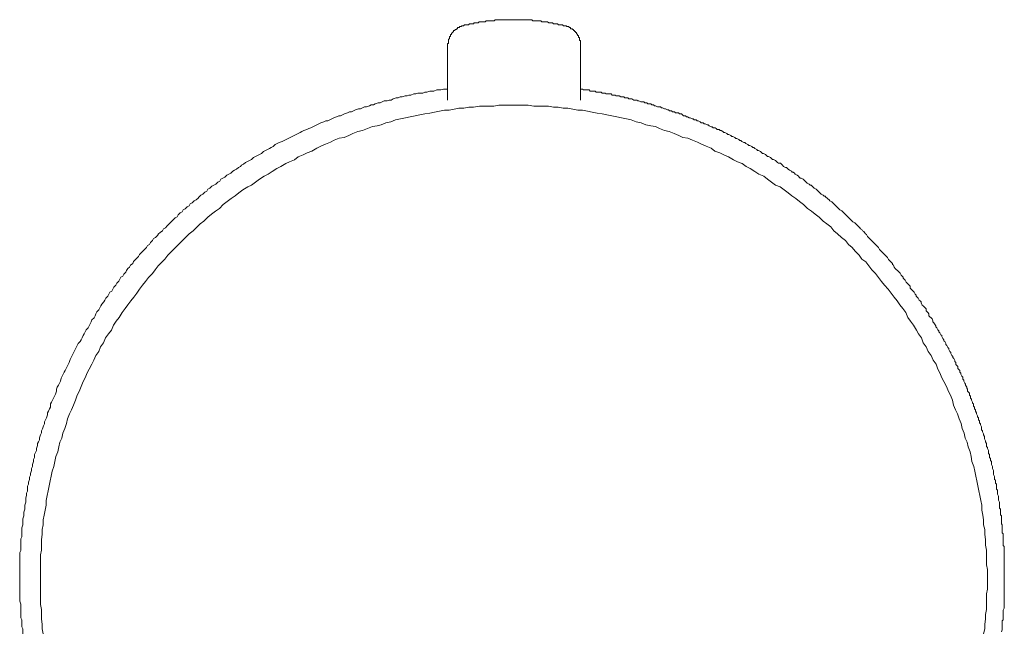
# Model space of a CAD drawing. Units: inches. Extents: x 149.1 to 232.2, y -281.8 to -222.7.
# Drawn here: x 164.4 to 171.4, y -252.4 to -248.1 of the extents above; entities that cross this region are included whole.
import ezdxf

# ---------------------------------------------------------------- set-up
doc = ezdxf.new("R2010")
doc.units = ezdxf.units.IN
doc.header["$MEASUREMENT"] = 0
doc.layers.add('图层 1', color=7, linetype='Continuous')

msp = doc.modelspace()

# ---------------------------------------------------------------- linework, layer by layer
at = {"layer": '图层 1', "lineweight": 9}
for points in [[(167.5705, -248.1082), (167.5636, -248.1151), (167.557, -248.1151), (167.5495, -248.1151), (167.5495, -248.122), (167.5426, -248.122), (167.5357, -248.122), (167.5357, -248.1289), (167.5288, -248.1289), (167.5212, -248.1289), (167.5212, -248.1364), (167.5143, -248.1364), (167.5143, -248.143), (167.5074, -248.143), (167.5005, -248.1499), (167.4937, -248.1499), (167.4937, -248.1575), (167.4864, -248.164), (167.4799, -248.1709), (167.4799, -248.1781), (167.4723, -248.1781), (167.4723, -248.185), (167.4723, -248.1923), (167.4654, -248.1923), (167.4654, -248.1991), (167.4654, -248.2064), (167.4585, -248.2136), (167.4585, -248.2202), (167.4585, -248.2271), (167.4585, -248.2346), (167.4585, -248.2412), (167.4516, -248.2412), (167.4516, -248.2481), (167.4516, -248.2553)], [(167.9208, -248.0727), (167.9143, -248.0727), (167.9071, -248.0727), (167.9002, -248.0727), (167.8933, -248.0727), (167.886, -248.0727), (167.8792, -248.0727), (167.8719, -248.0727), (167.865, -248.0727), (167.8581, -248.0727), (167.8513, -248.0727), (167.844, -248.0727), (167.8368, -248.0727), (167.8299, -248.0727), (167.823, -248.0727), (167.8158, -248.0727), (167.8092, -248.0727), (167.802, -248.0727), (167.7951, -248.0727), (167.7879, -248.0727), (167.781, -248.0799), (167.7741, -248.0799), (167.7668, -248.0799), (167.76, -248.0799), (167.7527, -248.0799), (167.7458, -248.0799), (167.7389, -248.0799), (167.7321, -248.0799), (167.7248, -248.0799), (167.7176, -248.0872), (167.711, -248.0872), (167.7038, -248.0872), (167.6969, -248.0872), (167.6897, -248.0872), (167.6828, -248.0872), (167.6756, -248.0872), (167.6687, -248.0941), (167.6618, -248.0941), (167.6549, -248.0941), (167.648, -248.0941), (167.6404, -248.0941), (167.6335, -248.1013), (167.6266, -248.1013), (167.6197, -248.1013), (167.6125, -248.1013), (167.606, -248.1013), (167.5987, -248.1082), (167.5915, -248.1082), (167.5846, -248.1082), (167.5777, -248.1082), (167.5705, -248.1082)], [(168.2784, -248.1151), (168.2716, -248.1151), (168.2647, -248.1082), (168.2578, -248.1082), (168.2505, -248.1082), (168.2436, -248.1082), (168.2364, -248.1082), (168.2295, -248.1013), (168.2226, -248.1013), (168.2157, -248.1013), (168.2089, -248.1013), (168.2013, -248.1013), (168.1944, -248.0941), (168.1875, -248.0941), (168.1806, -248.0941), (168.1734, -248.0941), (168.1668, -248.0941), (168.1592, -248.0872), (168.1524, -248.0872), (168.1455, -248.0872), (168.1386, -248.0872), (168.1313, -248.0872), (168.1241, -248.0872), (168.1179, -248.0872), (168.1103, -248.0799), (168.1034, -248.0799), (168.0965, -248.0799), (168.0897, -248.0799), (168.0824, -248.0799), (168.0752, -248.0799), (168.0683, -248.0799), (168.0614, -248.0799), (168.0545, -248.0799), (168.0469, -248.0727), (168.0404, -248.0727), (168.0332, -248.0727), (168.0263, -248.0727), (168.0194, -248.0727), (168.0125, -248.0727), (168.0056, -248.0727), (167.998, -248.0727), (167.9911, -248.0727), (167.9842, -248.0727), (167.9773, -248.0727), (167.9705, -248.0727), (167.9632, -248.0727), (167.9563, -248.0727), (167.9491, -248.0727), (167.9422, -248.0727), (167.9353, -248.0727), (167.9281, -248.0727), (167.9208, -248.0727)], [(168.3908, -248.2625), (168.3908, -248.2553), (168.3908, -248.2481), (168.3908, -248.2412), (168.3908, -248.2346), (168.3908, -248.2271), (168.3908, -248.2202), (168.3839, -248.2202), (168.3839, -248.2136), (168.3839, -248.2064), (168.3839, -248.1991), (168.3766, -248.1991), (168.3766, -248.1923), (168.3766, -248.185), (168.3701, -248.185), (168.3701, -248.1781), (168.3628, -248.1709), (168.3628, -248.164), (168.3556, -248.164), (168.3556, -248.1575), (168.3487, -248.1575), (168.3487, -248.1499), (168.3418, -248.1499), (168.3418, -248.143), (168.3346, -248.143), (168.3346, -248.1364), (168.3274, -248.1364), (168.3212, -248.1364), (168.3212, -248.1289), (168.3136, -248.1289), (168.3067, -248.122), (168.2998, -248.122), (168.2929, -248.122), (168.2929, -248.1151), (168.2853, -248.1151), (168.2784, -248.1151)], [(167.4516, -248.2553), (167.4516, -248.6415)], [(168.3908, -248.6415), (168.3908, -248.2625)], [(167.4516, -248.564), (167.4372, -248.564), (167.4234, -248.564), (167.4027, -248.5705), (167.3882, -248.5705), (167.3745, -248.5705), (167.3534, -248.5778), (167.3393, -248.5778), (167.3255, -248.5778), (167.3045, -248.585), (167.2904, -248.585), (167.2763, -248.5919), (167.2621, -248.5919), (167.2415, -248.5919), (167.227, -248.5988), (167.2132, -248.5988), (167.1922, -248.606), (167.1781, -248.606), (167.164, -248.6129), (167.1502, -248.6129), (167.1292, -248.6201), (167.115, -248.6201), (167.1009, -248.627), (167.0871, -248.627), (167.0658, -248.6339), (167.052, -248.6415), (167.0382, -248.6415), (167.0237, -248.6477), (167.0027, -248.6477), (166.9889, -248.6549), (166.9748, -248.6622), (166.9607, -248.6622), (166.9397, -248.6691), (166.9259, -248.6756), (166.9114, -248.6756), (166.8977, -248.6828), (166.8766, -248.6901), (166.8625, -248.6901), (166.8487, -248.697), (166.8346, -248.7042), (166.8205, -248.7042), (166.7995, -248.7114), (166.7853, -248.7183), (166.7716, -248.7249), (166.7571, -248.7249), (166.7433, -248.7321), (166.7223, -248.7393), (166.7082, -248.7462), (166.6944, -248.7531), (166.6806, -248.7531), (166.6661, -248.7604), (166.6455, -248.7672), (166.6313, -248.7745), (166.6172, -248.781), (166.6034, -248.7883), (166.5893, -248.7883), (166.5752, -248.7951), (166.5542, -248.802), (166.54, -248.8096), (166.5263, -248.8165), (166.5121, -248.8234), (166.498, -248.8303), (166.4842, -248.8375), (166.4698, -248.8441), (166.456, -248.8513), (166.435, -248.8582), (166.4208, -248.8654), (166.4071, -248.8723), (166.3933, -248.8792), (166.3788, -248.8864), (166.365, -248.8933), (166.3509, -248.9002), (166.3368, -248.9075), (166.323, -248.9147), (166.3085, -248.9212), (166.2948, -248.9288), (166.281, -248.9357), (166.2596, -248.9426), (166.2458, -248.9495), (166.2314, -248.9564), (166.2179, -248.9705), (166.2038, -248.9774), (166.19, -248.9843), (166.1756, -248.9915), (166.1618, -248.9984), (166.1473, -249.006), (166.1335, -249.0198), (166.1197, -249.027), (166.1056, -249.0336), (166.0915, -249.0408), (166.0777, -249.0473), (166.0636, -249.0618), (166.0495, -249.0687), (166.0357, -249.0756), (166.0216, -249.0828), (166.0074, -249.0966), (165.9933, -249.1038), (165.9864, -249.1111), (165.9723, -249.1183), (165.9585, -249.1321), (165.944, -249.139), (165.9303, -249.1459), (165.9165, -249.16), (165.902, -249.1669), (165.8882, -249.1738), (165.8745, -249.1879), (165.86, -249.1948), (165.8462, -249.202), (165.8393, -249.2161), (165.8252, -249.223), (165.8111, -249.2372), (165.7969, -249.244), (165.7832, -249.2506), (165.769, -249.2651), (165.7553, -249.272), (165.748, -249.2857), (165.7339, -249.2933), (165.7201, -249.3071), (165.7056, -249.3147), (165.6919, -249.3281), (165.685, -249.3353), (165.6709, -249.3491), (165.6567, -249.356), (165.6426, -249.3701), (165.6292, -249.3774), (165.6216, -249.3912), (165.6078, -249.398), (165.5937, -249.4125), (165.5799, -249.4194), (165.5727, -249.4339), (165.5589, -249.4404), (165.5444, -249.4545), (165.5375, -249.4683), (165.5237, -249.4756), (165.51, -249.4897), (165.5027, -249.4962), (165.4886, -249.5107), (165.4748, -249.5245), (165.4676, -249.5317), (165.4538, -249.5455), (165.4397, -249.5527), (165.4328, -249.5669), (165.4183, -249.5806), (165.4045, -249.5879), (165.3977, -249.6016), (165.3835, -249.6158), (165.3694, -249.6227), (165.3625, -249.6368), (165.3484, -249.6506), (165.3412, -249.6647), (165.3274, -249.6716), (165.3205, -249.6861), (165.3067, -249.6995), (165.2922, -249.714), (165.2853, -249.7208), (165.2716, -249.735), (165.2643, -249.7488), (165.2502, -249.7632), (165.2433, -249.7698), (165.2292, -249.7842), (165.2226, -249.7984), (165.2082, -249.8118), (165.2013, -249.8259), (165.1872, -249.8332), (165.1799, -249.8473), (165.1734, -249.8611), (165.1593, -249.8752), (165.1524, -249.8893), (165.1382, -249.8962), (165.131, -249.9103), (165.1241, -249.9241), (165.1103, -249.9386), (165.1034, -249.9524), (165.089, -249.9665), (165.0821, -249.9803), (165.0752, -249.9947), (165.0611, -250.0009), (165.0545, -250.0154), (165.0469, -250.0295), (165.0328, -250.0437), (165.0263, -250.0574), (165.019, -250.0712), (165.0049, -250.0857), (164.998, -250.0995), (164.9911, -250.1136), (164.9839, -250.1277), (164.9698, -250.1422), (164.9629, -250.156), (164.956, -250.1697), (164.9491, -250.1835), (164.9346, -250.1976), (164.9281, -250.2118), (164.9209, -250.2259), (164.914, -250.24), (164.9071, -250.2538), (164.8926, -250.2683), (164.8857, -250.2821), (164.8788, -250.2958), (164.8719, -250.3096), (164.865, -250.3241), (164.8578, -250.3382), (164.8509, -250.352), (164.8368, -250.3661), (164.8296, -250.3799), (164.8227, -250.3944), (164.8161, -250.4081), (164.8085, -250.4219), (164.8017, -250.4364), (164.7948, -250.4505), (164.7879, -250.4643), (164.7803, -250.4781), (164.7734, -250.4991), (164.7665, -250.5136), (164.7596, -250.527), (164.7527, -250.5415), (164.7458, -250.5556), (164.7386, -250.5694), (164.7314, -250.5832), (164.7245, -250.5973), (164.7176, -250.6117), (164.7107, -250.6328), (164.7038, -250.6465), (164.6969, -250.6607), (164.6893, -250.6741), (164.6825, -250.6886), (164.6825, -250.7027), (164.6756, -250.7234), (164.6687, -250.7378), (164.6618, -250.752), (164.6542, -250.7664), (164.6473, -250.7795), (164.6404, -250.7936), (164.6404, -250.815), (164.6335, -250.8288), (164.6263, -250.8433), (164.6194, -250.857), (164.6194, -250.8712), (164.6129, -250.8918), (164.6053, -250.906), (164.5984, -250.9201), (164.5984, -250.9342), (164.5915, -250.948), (164.5846, -250.9693), (164.5774, -250.9828), (164.5774, -250.9969), (164.5705, -251.0114), (164.5636, -251.0321), (164.5636, -251.0462), (164.5564, -251.0606), (164.5495, -251.0744), (164.5495, -251.0882), (164.5426, -251.1096), (164.5426, -251.1233), (164.5353, -251.1375), (164.5281, -251.1516), (164.5281, -251.1726), (164.5212, -251.1864), (164.5212, -251.2002), (164.5143, -251.2215), (164.5143, -251.2357), (164.5074, -251.2498), (164.5074, -251.2639), (164.5006, -251.2846), (164.5006, -251.2984), (164.4933, -251.3128), (164.4933, -251.327), (164.4861, -251.3476), (164.4861, -251.3621), (164.4792, -251.3759), (164.4792, -251.3965), (164.4792, -251.411), (164.4723, -251.4251), (164.4723, -251.4389), (164.4654, -251.4603), (164.4654, -251.4741), (164.4654, -251.4878), (164.4585, -251.5089), (164.4585, -251.523), (164.4585, -251.5371), (164.4513, -251.5585), (164.4513, -251.5722), (164.4513, -251.5864), (164.4441, -251.607), (164.4441, -251.6215), (164.4441, -251.6353), (164.4441, -251.6491), (164.4372, -251.6708), (164.4372, -251.6846), (164.4372, -251.698), (164.4372, -251.7197), (164.4372, -251.7338), (164.4303, -251.7473), (164.4303, -251.7686), (164.4303, -251.7827), (164.4303, -251.7965), (164.4303, -251.8175), (164.4303, -251.8317), (164.423, -251.8458), (164.423, -251.8671), (164.423, -251.8809), (164.423, -251.8947), (164.423, -251.9157), (164.423, -251.9298), (164.423, -251.944), (164.423, -251.9653), (164.423, -251.9791), (164.423, -251.9929), (164.423, -252.0139), (164.423, -252.028), (164.423, -252.0425), (164.423, -252.0632), (164.423, -252.0773), (164.423, -252.0911), (164.423, -252.1117), (164.423, -252.1262), (164.423, -252.1407), (164.423, -252.1614), (164.423, -252.1755), (164.423, -252.1896), (164.4303, -252.2103), (164.4303, -252.2241), (164.4303, -252.2385), (164.4303, -252.2595), (164.4303, -252.274), (164.4303, -252.2878), (164.4303, -252.3081), (164.4372, -252.3226), (164.4372, -252.3367), (164.4372, -252.3505), (164.4372, -252.3718), (164.4441, -252.386), (164.4441, -252.3998), (164.4441, -252.4204)], [(171.3911, -252.0211), (171.3911, -252.0139), (171.3911, -251.9994), (171.3911, -251.9929), (171.3911, -251.9791), (171.3911, -251.9722), (171.3911, -251.9581), (171.3911, -251.9505), (171.3911, -251.9367), (171.3911, -251.9298), (171.3911, -251.9157), (171.3911, -251.9088), (171.3911, -251.8947), (171.3911, -251.8882), (171.3911, -251.8809), (171.3911, -251.8671), (171.3911, -251.8596), (171.3911, -251.8458), (171.3911, -251.8389), (171.3911, -251.8244), (171.3911, -251.8175), (171.3911, -251.8034), (171.3839, -251.7965), (171.3839, -251.7827), (171.3839, -251.7758), (171.3839, -251.7617), (171.3839, -251.7545), (171.3839, -251.7404), (171.3839, -251.7338), (171.3839, -251.7197), (171.3839, -251.7125), (171.377, -251.7052), (171.377, -251.6911), (171.377, -251.6846), (171.377, -251.6708), (171.377, -251.6635), (171.377, -251.6491), (171.3701, -251.6422), (171.3701, -251.6281), (171.3701, -251.6215), (171.3701, -251.607), (171.3701, -251.6001), (171.3701, -251.5864), (171.3632, -251.5795), (171.3632, -251.5654), (171.3632, -251.5585), (171.3632, -251.5509), (171.3632, -251.5371), (171.3563, -251.5302), (171.3563, -251.5161), (171.3563, -251.5089), (171.3563, -251.4951), (171.3563, -251.4878), (171.3491, -251.4741), (171.3491, -251.4672), (171.3491, -251.4527), (171.3491, -251.4462), (171.3418, -251.432), (171.3418, -251.4251), (171.3418, -251.4182), (171.3418, -251.4038), (171.3349, -251.3965), (171.3349, -251.3831), (171.3349, -251.3759), (171.3349, -251.3621), (171.328, -251.3549), (171.328, -251.3407), (171.328, -251.3335), (171.3208, -251.327), (171.3208, -251.3128), (171.3208, -251.3059), (171.3143, -251.2918), (171.3143, -251.2846), (171.3143, -251.2711), (171.3143, -251.2639), (171.307, -251.2498), (171.307, -251.2429), (171.307, -251.2357), (171.3001, -251.2215), (171.3001, -251.2146), (171.3001, -251.2002), (171.2929, -251.1936), (171.2929, -251.1792), (171.286, -251.1726), (171.286, -251.1657), (171.286, -251.1516), (171.2791, -251.1444), (171.2791, -251.1302), (171.2791, -251.1233), (171.2719, -251.1096), (171.2719, -251.102), (171.265, -251.0954), (171.265, -251.0813), (171.265, -251.0744), (171.2578, -251.0606), (171.2578, -251.0534), (171.2509, -251.0393), (171.2509, -251.0321), (171.2509, -251.0248), (171.244, -251.0114), (171.244, -251.0041), (171.2371, -250.99), (171.2371, -250.9828), (171.2299, -250.9759), (171.2299, -250.9625), (171.2299, -250.9552), (171.2226, -250.9414), (171.2226, -250.9342), (171.2157, -250.927), (171.2157, -250.9132), (171.2088, -250.906), (171.2088, -250.8918), (171.202, -250.8849), (171.202, -250.8781), (171.1951, -250.8643), (171.1951, -250.857), (171.1878, -250.8433), (171.1878, -250.8357), (171.1806, -250.8288), (171.1806, -250.815), (171.1737, -250.8081), (171.1737, -250.7936), (171.1668, -250.7868), (171.1668, -250.7795), (171.1599, -250.7664), (171.1599, -250.7589), (171.1527, -250.752), (171.1527, -250.7378), (171.1458, -250.7306), (171.1458, -250.7168), (171.1386, -250.7099), (171.1317, -250.7027), (171.1317, -250.6886), (171.1248, -250.6813), (171.1248, -250.6741), (171.1175, -250.6607), (171.1175, -250.6538), (171.1107, -250.6465), (171.1038, -250.6328), (171.1038, -250.6255), (171.0965, -250.6183), (171.0965, -250.6042), (171.0896, -250.5973), (171.0828, -250.5832), (171.0828, -250.5763), (171.0755, -250.5694), (171.0755, -250.5556), (171.0686, -250.5484), (171.0614, -250.5415), (171.0614, -250.527), (171.0545, -250.5201), (171.0476, -250.5136), (171.0476, -250.4991), (171.0407, -250.4922), (171.0407, -250.485), (171.0335, -250.4708), (171.0263, -250.4643), (171.0263, -250.4578), (171.0194, -250.4505), (171.0125, -250.4364), (171.0125, -250.4292), (171.0056, -250.4219), (170.9987, -250.4081), (170.9987, -250.4013), (170.9915, -250.3944), (170.9846, -250.3799), (170.9773, -250.3727), (170.9773, -250.3661), (170.9704, -250.352), (170.9632, -250.3454), (170.9632, -250.3382), (170.9567, -250.331), (170.9498, -250.3168), (170.9498, -250.3096), (170.9422, -250.3031), (170.9353, -250.2889), (170.9284, -250.2821), (170.9284, -250.2745), (170.9215, -250.2683), (170.9139, -250.2538), (170.9074, -250.2469), (170.9074, -250.24), (170.9009, -250.2328), (170.8933, -250.219), (170.8864, -250.2118), (170.8864, -250.2049), (170.8795, -250.1908), (170.8726, -250.1835), (170.865, -250.1763), (170.8581, -250.1697), (170.8581, -250.156), (170.8512, -250.1487), (170.8444, -250.1422), (170.8375, -250.1346), (170.8375, -250.1205), (170.8302, -250.1136), (170.8233, -250.1067), (170.8161, -250.0995), (170.8092, -250.0929), (170.8023, -250.0784), (170.8023, -250.0712), (170.7954, -250.0643), (170.7882, -250.0574), (170.781, -250.0437), (170.7741, -250.0368), (170.7672, -250.0295), (170.7672, -250.0223), (170.7603, -250.0154), (170.7534, -250.0009), (170.7465, -249.9947), (170.7389, -249.9875), (170.732, -249.9803), (170.7252, -249.9734), (170.7252, -249.9596), (170.7183, -249.9524), (170.711, -249.9455), (170.7041, -249.9386), (170.6972, -249.9313), (170.69, -249.9176), (170.6831, -249.9103), (170.6759, -249.9031), (170.6759, -249.8962), (170.669, -249.8893), (170.6621, -249.8821), (170.6549, -249.868), (170.648, -249.8611), (170.6411, -249.8542), (170.6342, -249.8473), (170.6266, -249.8404), (170.6197, -249.8332), (170.6128, -249.8259), (170.606, -249.8118), (170.5991, -249.8049), (170.5991, -249.7984), (170.5922, -249.7911), (170.5849, -249.7842), (170.5777, -249.777), (170.5708, -249.7698), (170.5639, -249.756), (170.557, -249.7488), (170.5501, -249.7426), (170.5433, -249.735), (170.5357, -249.7281), (170.5288, -249.7208), (170.5219, -249.714), (170.515, -249.7067), (170.5078, -249.6995), (170.5005, -249.6861), (170.494, -249.6788), (170.4868, -249.6716), (170.4799, -249.6647), (170.4726, -249.6578), (170.4657, -249.6506), (170.4588, -249.644), (170.4516, -249.6368), (170.4447, -249.6299), (170.4378, -249.6227), (170.4309, -249.6158), (170.4237, -249.6089), (170.4165, -249.5944), (170.4096, -249.5879), (170.4027, -249.5806), (170.3958, -249.5734), (170.3886, -249.5669), (170.3817, -249.5593), (170.3744, -249.5527), (170.3676, -249.5455), (170.3607, -249.5389), (170.3538, -249.5317), (170.3469, -249.5245), (170.3396, -249.5176), (170.3324, -249.5107), (170.3186, -249.5035), (170.3117, -249.4962), (170.3042, -249.4897), (170.2976, -249.4824), (170.2904, -249.4756), (170.2835, -249.4683), (170.2766, -249.4611), (170.2694, -249.4545), (170.2625, -249.4473), (170.2552, -249.4404), (170.2484, -249.4339), (170.2415, -249.4266), (170.2273, -249.4194), (170.2204, -249.4125), (170.2132, -249.4053), (170.2063, -249.398), (170.1994, -249.3912), (170.1925, -249.3843), (170.1856, -249.3774), (170.1781, -249.3701), (170.1712, -249.3632), (170.1574, -249.356), (170.1505, -249.3491), (170.1433, -249.3422), (170.1364, -249.3353), (170.1292, -249.3281), (170.1223, -249.3212), (170.1154, -249.3212), (170.1085, -249.3147), (170.094, -249.3071), (170.0871, -249.2999), (170.0802, -249.2933), (170.0733, -249.2857), (170.0661, -249.2792), (170.0592, -249.272), (170.0451, -249.2651), (170.0382, -249.2582), (170.0313, -249.2506), (170.0241, -249.244), (170.0168, -249.244), (170.01, -249.2372), (169.9962, -249.2303), (169.9893, -249.223), (169.9824, -249.2161), (169.9748, -249.2089), (169.9679, -249.202), (169.9541, -249.1948), (169.9472, -249.1948), (169.94, -249.1879), (169.9335, -249.181), (169.9259, -249.1738), (169.9118, -249.1669), (169.9052, -249.16), (169.898, -249.1528), (169.8907, -249.1528), (169.8842, -249.1459), (169.8701, -249.139), (169.8625, -249.1321), (169.856, -249.1252), (169.8487, -249.1183), (169.8418, -249.1183), (169.828, -249.1111), (169.8212, -249.1038), (169.8136, -249.0966), (169.8067, -249.0897), (169.7929, -249.0897), (169.786, -249.0828), (169.7791, -249.0756), (169.7719, -249.0687), (169.7578, -249.0618), (169.7509, -249.0618), (169.744, -249.0546), (169.7368, -249.0473), (169.7226, -249.0408), (169.7157, -249.0408), (169.7088, -249.0336), (169.7016, -249.027), (169.6875, -249.0198), (169.6806, -249.0198), (169.6737, -249.0129), (169.6668, -249.006), (169.6523, -248.9984), (169.6455, -248.9984), (169.6386, -248.9915), (169.6248, -248.9843), (169.6176, -248.9774), (169.6107, -248.9774), (169.6034, -248.9705), (169.5896, -248.9636), (169.5828, -248.9636), (169.5755, -248.9564), (169.5614, -248.9495), (169.5545, -248.9426), (169.5476, -248.9426), (169.5335, -248.9357), (169.5266, -248.9288), (169.5194, -248.9288), (169.5125, -248.9212), (169.4987, -248.9147), (169.4915, -248.9147), (169.4842, -248.9075), (169.4704, -248.9002), (169.4636, -248.9002), (169.4563, -248.8933), (169.4422, -248.8864), (169.4353, -248.8864), (169.4284, -248.8792), (169.4143, -248.8723), (169.4071, -248.8723), (169.4002, -248.8654), (169.3864, -248.8582), (169.3795, -248.8582), (169.3726, -248.8513), (169.3581, -248.8513), (169.3512, -248.8441), (169.3444, -248.8375), (169.3302, -248.8375), (169.323, -248.8303), (169.3161, -248.8303), (169.302, -248.8234), (169.2954, -248.8165), (169.2879, -248.8165), (169.2741, -248.8096), (169.2672, -248.8096), (169.2603, -248.802), (169.2462, -248.802), (169.2389, -248.7951), (169.2252, -248.7883), (169.2183, -248.7883), (169.2107, -248.781), (169.1969, -248.781), (169.19, -248.7745), (169.1831, -248.7745), (169.169, -248.7672), (169.1618, -248.7672), (169.148, -248.7604), (169.1411, -248.7604), (169.1342, -248.7531), (169.1197, -248.7531), (169.1128, -248.7462), (169.106, -248.7393), (169.0918, -248.7393), (169.0846, -248.7321), (169.0708, -248.7321), (169.0639, -248.7321), (169.057, -248.7249), (169.0426, -248.7249), (169.0357, -248.7183), (169.0219, -248.7183), (169.015, -248.7114), (169.0078, -248.7114), (168.9936, -248.7042), (168.9868, -248.7042), (168.9726, -248.697), (168.9654, -248.697), (168.9585, -248.6901), (168.9447, -248.6901), (168.9378, -248.6901), (168.9234, -248.6828), (168.9165, -248.6828), (168.9096, -248.6756), (168.8955, -248.6756), (168.8886, -248.6691), (168.8744, -248.6691), (168.8676, -248.6691), (168.8607, -248.6622), (168.8465, -248.6622), (168.8393, -248.6549), (168.8255, -248.6549), (168.8186, -248.6549), (168.8045, -248.6477), (168.7973, -248.6477), (168.7904, -248.6415), (168.7766, -248.6415), (168.7694, -248.6415), (168.7552, -248.6339), (168.7484, -248.6339), (168.7342, -248.6339), (168.7277, -248.627), (168.7201, -248.627), (168.7063, -248.627), (168.6994, -248.6201), (168.685, -248.6201), (168.6781, -248.6201), (168.6643, -248.6129), (168.6574, -248.6129), (168.6433, -248.6129), (168.636, -248.606), (168.6292, -248.606), (168.6154, -248.606), (168.6081, -248.5988), (168.594, -248.5988), (168.5871, -248.5988), (168.573, -248.5988), (168.5661, -248.5919), (168.552, -248.5919), (168.5451, -248.5919), (168.5379, -248.585), (168.5241, -248.585), (168.5168, -248.585), (168.5031, -248.585), (168.4962, -248.5778), (168.4817, -248.5778), (168.4748, -248.5778), (168.461, -248.5778), (168.4538, -248.5705), (168.4473, -248.5705), (168.4328, -248.5705), (168.4259, -248.5705), (168.4121, -248.5705), (168.4049, -248.564), (168.3908, -248.564)], [(171.2722, -252.0346), (171.2722, -252.0005), (171.2722, -251.9653), (171.266, -251.9312), (171.266, -251.8968), (171.266, -251.8623), (171.266, -251.8279), (171.2588, -251.7938), (171.2588, -251.7524), (171.2523, -251.7173), (171.2523, -251.6832), (171.245, -251.6484), (171.245, -251.6143), (171.2381, -251.5802), (171.2316, -251.545), (171.2316, -251.5106), (171.2243, -251.4761), (171.2175, -251.4424), (171.2106, -251.4076), (171.2037, -251.3728), (171.1968, -251.3387), (171.1902, -251.3042), (171.183, -251.2698), (171.1758, -251.235), (171.1623, -251.2009), (171.1554, -251.1664), (171.1489, -251.1313), (171.1344, -251.0975), (171.1279, -251.0627), (171.1144, -251.0352), (171.1072, -251.001), (171.0934, -250.9666), (171.0865, -250.9315), (171.0728, -250.8977), (171.059, -250.8629), (171.0452, -250.835), (171.0314, -250.8016), (171.0245, -250.7664), (171.0108, -250.732), (170.997, -250.7048), (170.9828, -250.6703), (170.9625, -250.6355), (170.9487, -250.608), (170.935, -250.5739), (170.9208, -250.5459), (170.9077, -250.5112), (170.8867, -250.4843), (170.8726, -250.4495), (170.8523, -250.4216), (170.8388, -250.3878), (170.8178, -250.3599), (170.804, -250.3255), (170.7834, -250.2979), (170.7696, -250.2703), (170.7489, -250.2359), (170.7283, -250.2083), (170.7079, -250.1808), (170.6938, -250.146), (170.6731, -250.1184), (170.6525, -250.0912), (170.6318, -250.0636), (170.6111, -250.0361), (170.5901, -250.0085), (170.5698, -249.981), (170.5422, -249.953), (170.5219, -249.9258), (170.5009, -249.8983), (170.4806, -249.8707), (170.4526, -249.8431), (170.432, -249.8156), (170.4113, -249.788), (170.3837, -249.7674), (170.3634, -249.7398), (170.3355, -249.7119), (170.3152, -249.6847), (170.2876, -249.664), (170.267, -249.6361), (170.239, -249.6151), (170.2115, -249.5882), (170.1839, -249.5675), (170.1636, -249.5396), (170.1357, -249.5186), (170.1085, -249.4983), (170.0809, -249.4711), (170.053, -249.4501), (170.0255, -249.4294), (169.9979, -249.4087), (169.9707, -249.3812), (169.9428, -249.3601), (169.9152, -249.3398), (169.8876, -249.3191), (169.8604, -249.2985), (169.8329, -249.2782), (169.8053, -249.2571), (169.7709, -249.2434), (169.743, -249.2227), (169.7157, -249.202), (169.6882, -249.1817), (169.6537, -249.1676), (169.6258, -249.1469), (169.5917, -249.1262), (169.5642, -249.1121), (169.5366, -249.0921), (169.5018, -249.0783), (169.4746, -249.0639), (169.4401, -249.0432), (169.4057, -249.0298), (169.3781, -249.016), (169.3433, -249.0025), (169.3161, -248.9819), (169.282, -248.9674), (169.2472, -248.954), (169.2196, -248.9402), (169.1852, -248.9261), (169.1504, -248.9123), (169.1159, -248.9057), (169.0884, -248.892), (169.0543, -248.8785), (169.0198, -248.8644), (168.9854, -248.8575), (168.9506, -248.8441), (168.9237, -248.8299), (168.8889, -248.8231), (168.8545, -248.8162), (168.82, -248.8024), (168.7856, -248.7951), (168.7511, -248.7821), (168.7163, -248.7748), (168.6819, -248.7676), (168.6478, -248.761), (168.6137, -248.7538), (168.5789, -248.7466), (168.5444, -248.7404), (168.51, -248.7335), (168.4755, -248.7266), (168.4407, -248.7194), (168.4066, -248.7132), (168.3725, -248.7132), (168.3377, -248.7059), (168.3032, -248.699), (168.2688, -248.699), (168.2343, -248.6921), (168.1999, -248.6921), (168.1651, -248.6853), (168.1307, -248.6853), (168.0969, -248.6853), (168.0624, -248.6853), (168.0211, -248.6784), (167.9863, -248.6784), (167.9519, -248.6784), (167.9174, -248.6784), (167.8829, -248.6784), (167.8482, -248.6784), (167.814, -248.6784), (167.7796, -248.6853), (167.7455, -248.6853), (167.7107, -248.6853), (167.6762, -248.6853), (167.6349, -248.6921), (167.6005, -248.6921), (167.566, -248.699), (167.5315, -248.699), (167.4974, -248.7059), (167.463, -248.7132), (167.4282, -248.7132), (167.3937, -248.7194), (167.3593, -248.7266), (167.3252, -248.7335), (167.2907, -248.7404), (167.2559, -248.7466), (167.2215, -248.7538), (167.187, -248.761), (167.1529, -248.7676), (167.1181, -248.7748), (167.0837, -248.7821), (167.0492, -248.7951), (167.0151, -248.8024), (166.9803, -248.8162), (166.9531, -248.8231), (166.9187, -248.8299), (166.8839, -248.8441), (166.8494, -248.8575), (166.815, -248.8644), (166.7809, -248.8785), (166.753, -248.892), (166.7189, -248.9057), (166.6844, -248.9123), (166.6496, -248.9261), (166.6224, -248.9402), (166.5876, -248.954), (166.5531, -248.9674), (166.5259, -248.9819), (166.4911, -249.0025), (166.4567, -249.016), (166.4298, -249.0298), (166.3947, -249.0432), (166.3675, -249.0639), (166.3327, -249.0783), (166.3054, -249.0921), (166.2706, -249.1121), (166.2434, -249.1262), (166.209, -249.1469), (166.1814, -249.1676), (166.1535, -249.1817), (166.1194, -249.202), (166.0918, -249.2227), (166.0643, -249.2434), (166.0364, -249.2571), (166.0023, -249.2782), (165.9747, -249.2985), (165.9468, -249.3191), (165.9196, -249.3398), (165.892, -249.3601), (165.8641, -249.3812), (165.8369, -249.4087), (165.8093, -249.4294), (165.7814, -249.4501), (165.7539, -249.4711), (165.7267, -249.4983), (165.6991, -249.5186), (165.6788, -249.5396), (165.6509, -249.5675), (165.623, -249.5882), (165.5954, -249.6151), (165.5751, -249.6361), (165.5472, -249.664), (165.5268, -249.6847), (165.4993, -249.7119), (165.4714, -249.7398), (165.4511, -249.7674), (165.4304, -249.788), (165.4028, -249.8156), (165.3822, -249.8431), (165.3618, -249.8707), (165.3339, -249.8983), (165.3133, -249.9258), (165.2926, -249.953), (165.2719, -249.981), (165.2512, -250.0085), (165.2306, -250.0361), (165.2099, -250.0636), (165.1889, -250.0912), (165.1689, -250.1184), (165.1479, -250.146), (165.1272, -250.1808), (165.1065, -250.2083), (165.0862, -250.2359), (165.0718, -250.2703), (165.0518, -250.2979), (165.0308, -250.3255), (165.017, -250.3599), (164.996, -250.3878), (164.9825, -250.4216), (164.9622, -250.4495), (164.9481, -250.4843), (164.9343, -250.5112), (164.914, -250.5459), (164.8998, -250.5739), (164.8861, -250.608), (164.8723, -250.6355), (164.8585, -250.6703), (164.8444, -250.7048), (164.8309, -250.732), (164.8172, -250.7664), (164.8034, -250.8016), (164.7896, -250.835), (164.7762, -250.8629), (164.7624, -250.8977), (164.7551, -250.9315), (164.7414, -250.9666), (164.7279, -251.001), (164.7204, -251.0352), (164.7069, -251.0627), (164.7, -251.0975), (164.6931, -251.1313), (164.6797, -251.1664), (164.6725, -251.2009), (164.6656, -251.235), (164.6521, -251.2698), (164.6449, -251.3042), (164.6384, -251.3387), (164.6315, -251.3728), (164.6242, -251.4076), (164.6177, -251.4424), (164.6108, -251.4761), (164.6108, -251.5106), (164.6036, -251.545), (164.5967, -251.5802), (164.5898, -251.6143), (164.5898, -251.6484), (164.5829, -251.6832), (164.5829, -251.7173), (164.5763, -251.7524), (164.5763, -251.7938), (164.5763, -251.8279), (164.5695, -251.8623), (164.5695, -251.8968), (164.5695, -251.9312), (164.5695, -251.9653), (164.5695, -252.0005), (164.5695, -252.0346), (164.5695, -252.069), (164.5695, -252.1035), (164.5695, -252.1379), (164.5695, -252.1793), (164.5695, -252.2134), (164.5763, -252.2485), (164.5763, -252.2833), (164.5763, -252.3167), (164.5829, -252.3515), (164.5829, -252.3863), (164.5898, -252.4204)], [(171.3701, -252.4066), (171.377, -252.3932), (171.377, -252.386), (171.377, -252.3718), (171.377, -252.3646), (171.377, -252.3505), (171.377, -252.3436), (171.377, -252.3295), (171.3839, -252.3226), (171.3839, -252.3153), (171.3839, -252.3009), (171.3839, -252.295), (171.3839, -252.2806), (171.3839, -252.274), (171.3839, -252.2595), (171.3839, -252.2523), (171.3911, -252.2385), (171.3911, -252.2313), (171.3911, -252.2175), (171.3911, -252.2103), (171.3911, -252.1965), (171.3911, -252.1896), (171.3911, -252.1755), (171.3911, -252.1682), (171.3911, -252.1541), (171.3911, -252.1472), (171.3911, -252.1331), (171.3911, -252.1262), (171.3911, -252.1117), (171.3911, -252.1049), (171.3911, -252.0983), (171.3911, -252.0845), (171.3911, -252.0773), (171.3911, -252.0632), (171.3911, -252.0559), (171.3911, -252.0425), (171.3911, -252.0353), (171.3911, -252.0211)], [(171.245, -252.4204), (171.2523, -252.3863), (171.2523, -252.3515), (171.2588, -252.3167), (171.2588, -252.2833), (171.266, -252.2485), (171.266, -252.2134), (171.266, -252.1793), (171.266, -252.1379), (171.2722, -252.1035), (171.2722, -252.069), (171.2722, -252.0346), (171.2722, -252.0346)]]:
    msp.add_lwpolyline(points, dxfattribs=at)

doc.saveas('drawing.dxf')
